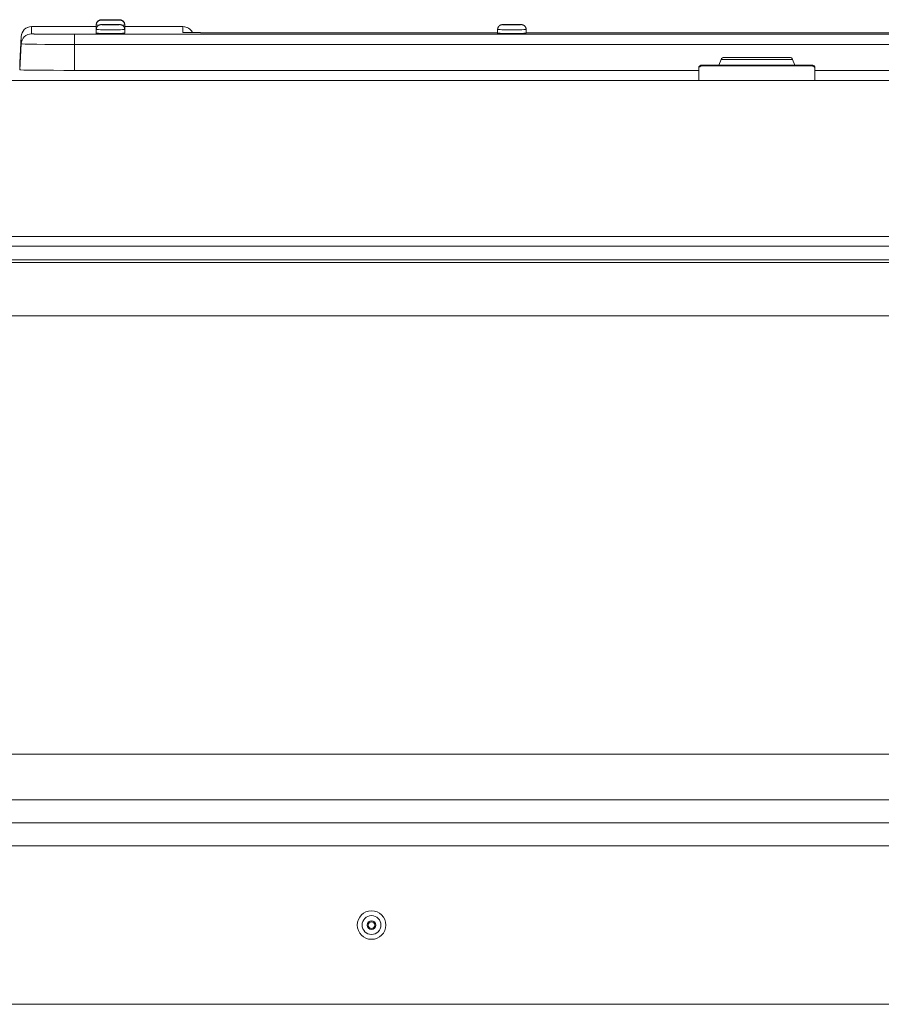
# Model space of a CAD drawing. Units: inches. Extents: x -214 to 241, y -137 to 39.
# Drawn here: x -184 to -175, y 30 to 39 of the extents above; entities that cross this region are included whole.
import ezdxf

# ---------------------------------------------------------------- set-up
doc = ezdxf.new("R2010")
doc.units = ezdxf.units.IN
doc.header["$MEASUREMENT"] = 0
for name, color, linetype, lineweight in [('ACAD_LAYER_0 [1.2]', 7, 'Continuous', 0), ('Unnamed [1.1]', 7, 'Continuous', 0), ('Unnamed [1]', 7, 'Continuous', 0)]:
    doc.layers.add(name, color=color, linetype=linetype, lineweight=lineweight)

msp = doc.modelspace()

# ---------------------------------------------------------------- linework, layer by layer
at = {"layer": 'ACAD_LAYER_0 [1.2]', "color": 18, "linetype": 'Continuous', "lineweight": 0, "true_color": 0x000000}
for p, q in [((-182.8621, 39.24426), (-182.86214, 39.2442)), ((-182.86214, 39.2442), (-182.86214, 39.22621)), ((-182.86214, 39.24221), (-182.86214, 39.20722)), ((-182.59214, 39.2442), (-182.59218, 39.24426)), ((-182.59214, 39.24273), (-182.59214, 39.2442)), ((-182.59214, 39.20722), (-182.59214, 39.24221)), ((-183.47424, 39.22621), (-182.86214, 39.22621)), ((-183.47424, 39.15772), (-183.47424, 39.22608)), ((-182.86214, 39.22608), (-183.47424, 39.22608)), ((-183.06914, 39.15348), (-170.00514, 39.15348)), ((-183.06914, 39.1253), (-183.06914, 39.15348)), ((-182.86214, 39.19909), (-182.86214, 39.1641)), ((-182.59214, 39.22621), (-182.04103, 39.22621)), ((-182.04103, 39.22608), (-182.59214, 39.22608)), ((-182.59214, 39.1641), (-182.59214, 39.19909)), ((-182.04103, 39.22608), (-182.04103, 39.1721)), ((-179.06214, 39.16851), (-181.69614, 39.16851)), ((-181.69614, 39.16851), (-181.69614, 39.16848)), ((-179.06214, 39.1685), (-181.69614, 39.1685)), ((-181.69614, 39.16849), (-181.69614, 39.1685)), ((-179.06214, 39.16849), (-181.69614, 39.16849)), ((-179.06214, 39.19909), (-179.06214, 39.1641)), ((-179.06214, 39.19908), (-179.06214, 39.16849)), ((-178.79214, 39.1641), (-178.79214, 39.19909)), ((-175.26214, 39.16851), (-178.79214, 39.16851)), ((-175.26214, 39.1685), (-178.79214, 39.1685)), ((-175.26214, 39.16849), (-178.79214, 39.16849)), ((-183.58696, 38.88614), (-183.5741, 39.13142)), ((-183.58696, 38.81774), (-183.5741, 39.06296)), ((-183.5741, 39.13129), (-183.58695, 38.88614)), ((-183.57412, 39.13095), (-183.5741, 39.13129)), ((-183.5741, 39.13142), (-183.5741, 39.13129)), ((-183.5741, 39.06296), (-183.5741, 39.13129)), ((-183.06914, 39.05768), (-183.06914, 39.1253)), ((-170.00514, 39.05768), (-183.06914, 39.05768)), ((-183.06914, 39.05768), (-183.06914, 38.81232)), ((-183.58696, 38.88614), (-183.58696, 38.88598)), ((-183.58696, 38.88497), (-183.58696, 38.886)), ((-183.58696, 38.886), (-183.58696, 38.81774)), ((-176.6082, 38.93496), (-176.9182, 38.93496)), ((-176.2982, 38.93496), (-176.6082, 38.93496)), ((-183.06914, 38.81232), (-177.15819, 38.81232)), ((-176.0582, 38.81232), (-170.00514, 38.81232)), ((-198.42627, 32.34135), (-172.4481, 32.34135)), ((-198.42627, 31.90692), (-172.4481, 31.90692)), ((-198.20977, 31.69167), (-172.6646, 31.69167)), ((-198.20977, 31.47284), (-172.6646, 31.47284)), ((-174.23312, 29.97284), (-196.68187, 29.97273)), ((-174.19964, 29.97284), (-196.67472, 29.97284))]:
    msp.add_line(p, q, dxfattribs=at)
at = {"layer": 'ACAD_LAYER_0 [1.2]', "color": 18, "linetype": 'Continuous', "lineweight": 0, "true_color": 0x000000, "extrusion": (-2.24964e-32, -1.22465e-16, -1)}
for p, q in [((-182.86146, 39.20697), (-182.86214, 39.20722)), ((-182.59214, 39.20722), (-182.59282, 39.20697)), ((-182.04103, 39.1721), (-182.02758, 39.17119))]:
    msp.add_line(p, q, dxfattribs=at)
at = {"layer": 'ACAD_LAYER_0 [1.2]', "color": 18, "linetype": 'Continuous', "lineweight": 0, "true_color": 0x000000}
for points in [[(-182.81614, 39.29019), (-182.8184, 39.2901), (-182.82065, 39.28991), (-182.82289, 39.2896), (-182.82511, 39.2892), (-182.82732, 39.28869), (-182.8295, 39.28807), (-182.83164, 39.28736), (-182.83375, 39.28655), (-182.83582, 39.28565), (-182.83784, 39.28464), (-182.8398, 39.28355), (-182.84171, 39.28236), (-182.84356, 39.28108), (-182.84534, 39.27971), (-182.84704, 39.27826), (-182.84867, 39.27672), (-182.85021, 39.27509), (-182.85167, 39.27339), (-182.85304, 39.27161), (-182.85432, 39.26977), (-182.85551, 39.26786), (-182.8566, 39.26589), (-182.85761, 39.26387), (-182.85852, 39.26181), (-182.85933, 39.2597), (-182.86004, 39.25755), (-182.86065, 39.25537), (-182.86116, 39.25317), (-182.86156, 39.25095), (-182.86186, 39.24871), (-182.86206, 39.24645), (-182.86214, 39.2442)], [(-182.81614, 39.28821), (-182.8184, 39.28812), (-182.82065, 39.28792), (-182.82289, 39.28762), (-182.82511, 39.28721), (-182.82732, 39.2867), (-182.8295, 39.28609), (-182.83164, 39.28538), (-182.83375, 39.28457), (-182.83582, 39.28366), (-182.83784, 39.28266), (-182.8398, 39.28156), (-182.84171, 39.28038), (-182.84356, 39.2791), (-182.84534, 39.27773), (-182.84704, 39.27628), (-182.84867, 39.27473), (-182.85021, 39.27311), (-182.85167, 39.27141), (-182.85304, 39.26963), (-182.85432, 39.26778), (-182.85551, 39.26588), (-182.8566, 39.26391), (-182.85761, 39.26189), (-182.85852, 39.25982), (-182.85933, 39.25771), (-182.86004, 39.25557), (-182.86065, 39.25339), (-182.86116, 39.25119), (-182.86156, 39.24896), (-182.86186, 39.24672), (-182.86206, 39.24447), (-182.86214, 39.24221)], [(-182.81614, 39.24509), (-182.8184, 39.245), (-182.82065, 39.2448), (-182.82289, 39.2445), (-182.82511, 39.24409), (-182.82732, 39.24358), (-182.8295, 39.24297), (-182.83164, 39.24226), (-182.83375, 39.24145), (-182.83582, 39.24054), (-182.83784, 39.23954), (-182.8398, 39.23844), (-182.84171, 39.23725), (-182.84356, 39.23598), (-182.84534, 39.23461), (-182.84704, 39.23315), (-182.84867, 39.23161), (-182.85021, 39.22999), (-182.85167, 39.22829), (-182.85304, 39.22651), (-182.85432, 39.22466), (-182.85551, 39.22275), (-182.8566, 39.22079), (-182.85761, 39.21877), (-182.85852, 39.2167), (-182.85933, 39.21459), (-182.86004, 39.21245), (-182.86065, 39.21027), (-182.86116, 39.20807), (-182.86156, 39.20584), (-182.86186, 39.2036), (-182.86206, 39.20135), (-182.86214, 39.19909)], [(-182.81614, 39.29019), (-182.81443, 39.29051), (-182.80937, 39.29081), (-182.80114, 39.2911), (-182.79007, 39.29134), (-182.77659, 39.29155), (-182.7612, 39.2917), (-182.7445, 39.29179), (-182.72714, 39.29182), (-182.70978, 39.29179), (-182.69308, 39.2917), (-182.6777, 39.29155), (-182.66421, 39.29134), (-182.65314, 39.2911), (-182.64492, 39.29081), (-182.63985, 39.29051), (-182.63814, 39.29019)], [(-182.63814, 39.28821), (-182.63985, 39.28852), (-182.64492, 39.28883), (-182.65314, 39.28911), (-182.66421, 39.28936), (-182.6777, 39.28956), (-182.69308, 39.28971), (-182.70978, 39.28981), (-182.72714, 39.28984), (-182.7445, 39.28981), (-182.7612, 39.28971), (-182.77659, 39.28956), (-182.79007, 39.28936), (-182.80114, 39.28911), (-182.80937, 39.28883), (-182.81443, 39.28852), (-182.81614, 39.28821)], [(-182.63814, 39.24508), (-182.63985, 39.2454), (-182.64492, 39.24571), (-182.65314, 39.24599), (-182.66421, 39.24624), (-182.6777, 39.24644), (-182.69308, 39.24659), (-182.70978, 39.24668), (-182.72714, 39.24672), (-182.7445, 39.24668), (-182.7612, 39.24659), (-182.77659, 39.24644), (-182.79007, 39.24624), (-182.80114, 39.24599), (-182.80937, 39.24571), (-182.81443, 39.2454), (-182.81614, 39.24508)], [(-182.68589, 39.28821), (-182.68668, 39.28835), (-182.68903, 39.2885), (-182.69284, 39.28863), (-182.69797, 39.28874), (-182.70422, 39.28884), (-182.71136, 39.2889), (-182.71909, 39.28895), (-182.72714, 39.28896), (-182.73519, 39.28895), (-182.74293, 39.2889), (-182.75006, 39.28884), (-182.75631, 39.28874), (-182.76144, 39.28863), (-182.76525, 39.2885), (-182.7676, 39.28835), (-182.76839, 39.28821)], [(-182.68589, 39.24508), (-182.68668, 39.24523), (-182.68903, 39.24537), (-182.69284, 39.2455), (-182.69797, 39.24562), (-182.70422, 39.24571), (-182.71136, 39.24578), (-182.71909, 39.24583), (-182.72714, 39.24584), (-182.73519, 39.24583), (-182.74293, 39.24578), (-182.75006, 39.24571), (-182.75631, 39.24562), (-182.76144, 39.2455), (-182.76525, 39.24537), (-182.7676, 39.24523), (-182.76839, 39.24508)], [(-182.76673, 39.29001), (-182.76674, 39.29001), (-182.76674, 39.29001), (-182.76673, 39.29001), (-182.76672, 39.29001), (-182.7667, 39.29001), (-182.76668, 39.29), (-182.76665, 39.29), (-182.76661, 39.28999), (-182.76657, 39.28999), (-182.76652, 39.28998), (-182.76647, 39.28997), (-182.76641, 39.28996), (-182.76635, 39.28995), (-182.76628, 39.28994), (-182.7662, 39.28992), (-182.76612, 39.2899), (-182.76604, 39.28989), (-182.76595, 39.28986), (-182.76585, 39.28984), (-182.76575, 39.28981), (-182.76565, 39.28978), (-182.76554, 39.28975), (-182.76543, 39.28972), (-182.76531, 39.28968)], [(-182.76673, 39.28802), (-182.76673, 39.28802), (-182.76673, 39.28802), (-182.76674, 39.28802), (-182.76674, 39.28802), (-182.76674, 39.28802), (-182.76674, 39.28802), (-182.76674, 39.28802), (-182.76674, 39.28802), (-182.76673, 39.28802), (-182.76673, 39.28802), (-182.76673, 39.28802), (-182.76672, 39.28802), (-182.76672, 39.28802), (-182.76671, 39.28802), (-182.7667, 39.28802), (-182.7667, 39.28802), (-182.76669, 39.28802), (-182.76668, 39.28802), (-182.76666, 39.28801), (-182.76665, 39.28801), (-182.76664, 39.28801), (-182.76662, 39.28801), (-182.76661, 39.28801), (-182.76659, 39.288)], [(-182.76674, 39.2449), (-182.76674, 39.2449), (-182.76674, 39.2449), (-182.76674, 39.2449), (-182.76674, 39.2449), (-182.76673, 39.2449), (-182.76673, 39.2449), (-182.76673, 39.2449), (-182.76673, 39.2449), (-182.76672, 39.2449), (-182.76672, 39.2449), (-182.76672, 39.2449), (-182.76671, 39.2449), (-182.7667, 39.2449), (-182.7667, 39.2449), (-182.76669, 39.2449), (-182.76669, 39.2449), (-182.76668, 39.24489), (-182.76667, 39.24489), (-182.76666, 39.24489), (-182.76665, 39.24489), (-182.76664, 39.24489), (-182.76663, 39.24489), (-182.76662, 39.24489), (-182.7666, 39.24488)], [(-182.68885, 39.28972), (-182.68874, 39.28975), (-182.68863, 39.28978), (-182.68853, 39.28981), (-182.68843, 39.28984), (-182.68834, 39.28986), (-182.68826, 39.28988), (-182.68818, 39.2899), (-182.6881, 39.28992), (-182.68803, 39.28993), (-182.68796, 39.28995), (-182.6879, 39.28996), (-182.68785, 39.28997), (-182.6878, 39.28998), (-182.68775, 39.28998), (-182.68771, 39.28999), (-182.68768, 39.29), (-182.68764, 39.29), (-182.68762, 39.29), (-182.68759, 39.29), (-182.68758, 39.29001), (-182.68756, 39.29001), (-182.68755, 39.29001), (-182.68755, 39.29001), (-182.68755, 39.29001)], [(-182.68769, 39.24488), (-182.68768, 39.24488), (-182.68766, 39.24489), (-182.68765, 39.24489), (-182.68763, 39.24489), (-182.68762, 39.24489), (-182.68761, 39.24489), (-182.6876, 39.2449), (-182.68759, 39.2449), (-182.68758, 39.2449), (-182.68757, 39.2449), (-182.68757, 39.2449), (-182.68756, 39.2449), (-182.68756, 39.2449), (-182.68755, 39.2449), (-182.68755, 39.2449), (-182.68755, 39.2449), (-182.68755, 39.2449), (-182.68754, 39.2449), (-182.68754, 39.2449), (-182.68755, 39.2449), (-182.68755, 39.2449), (-182.68755, 39.2449), (-182.68755, 39.2449), (-182.68755, 39.2449)], [(-182.68768, 39.28801), (-182.68767, 39.28801), (-182.68766, 39.28801), (-182.68764, 39.28801), (-182.68763, 39.28801), (-182.68762, 39.28801), (-182.68762, 39.28802), (-182.68761, 39.28802), (-182.6876, 39.28802), (-182.68759, 39.28802), (-182.68759, 39.28802), (-182.68758, 39.28802), (-182.68757, 39.28802), (-182.68757, 39.28802), (-182.68756, 39.28802), (-182.68756, 39.28802), (-182.68756, 39.28802), (-182.68755, 39.28802), (-182.68755, 39.28802), (-182.68755, 39.28802), (-182.68755, 39.28802), (-182.68755, 39.28802), (-182.68755, 39.28802), (-182.68755, 39.28802), (-182.68755, 39.28802)], [(-182.59214, 39.2442), (-182.59223, 39.24645), (-182.59242, 39.24871), (-182.59272, 39.25095), (-182.59312, 39.25317), (-182.59363, 39.25537), (-182.59424, 39.25755), (-182.59496, 39.2597), (-182.59577, 39.26181), (-182.59668, 39.26387), (-182.59768, 39.26589), (-182.59878, 39.26786), (-182.59997, 39.26977), (-182.60125, 39.27161), (-182.60262, 39.27339), (-182.60407, 39.27509), (-182.60561, 39.27672), (-182.60724, 39.27826), (-182.60894, 39.27971), (-182.61072, 39.28108), (-182.61257, 39.28236), (-182.61448, 39.28355), (-182.61645, 39.28464), (-182.61847, 39.28565), (-182.62053, 39.28655), (-182.62264, 39.28736), (-182.62479, 39.28807), (-182.62696, 39.28869), (-182.62917, 39.2892), (-182.63139, 39.2896), (-182.63363, 39.28991), (-182.63588, 39.2901), (-182.63814, 39.29019)], [(-182.59214, 39.24221), (-182.59223, 39.24447), (-182.59242, 39.24672), (-182.59272, 39.24896), (-182.59312, 39.25119), (-182.59363, 39.25339), (-182.59424, 39.25557), (-182.59496, 39.25771), (-182.59577, 39.25982), (-182.59668, 39.26189), (-182.59768, 39.26391), (-182.59878, 39.26588), (-182.59997, 39.26778), (-182.60125, 39.26963), (-182.60262, 39.27141), (-182.60407, 39.27311), (-182.60562, 39.27473), (-182.60724, 39.27628), (-182.60895, 39.27773), (-182.61072, 39.2791), (-182.61257, 39.28038), (-182.61448, 39.28156), (-182.61645, 39.28266), (-182.61847, 39.28366), (-182.62053, 39.28457), (-182.62264, 39.28538), (-182.62479, 39.28609), (-182.62696, 39.2867), (-182.62917, 39.28721), (-182.63139, 39.28762), (-182.63363, 39.28792), (-182.63588, 39.28812), (-182.63814, 39.28821)], [(-182.59214, 39.19909), (-182.59223, 39.20135), (-182.59242, 39.2036), (-182.59272, 39.20584), (-182.59312, 39.20807), (-182.59363, 39.21027), (-182.59424, 39.21245), (-182.59496, 39.21459), (-182.59577, 39.2167), (-182.59668, 39.21877), (-182.59768, 39.22079), (-182.59878, 39.22275), (-182.59997, 39.22466), (-182.60125, 39.22651), (-182.60262, 39.22829), (-182.60407, 39.22999), (-182.60561, 39.23161), (-182.60724, 39.23315), (-182.60894, 39.23461), (-182.61072, 39.23598), (-182.61257, 39.23725), (-182.61448, 39.23844), (-182.61645, 39.23954), (-182.61847, 39.24054), (-182.62053, 39.24145), (-182.62264, 39.24226), (-182.62479, 39.24297), (-182.62696, 39.24358), (-182.62917, 39.24409), (-182.63139, 39.2445), (-182.63363, 39.2448), (-182.63588, 39.245), (-182.63814, 39.24509)], [(-179.01614, 39.24509), (-179.0184, 39.245), (-179.02065, 39.2448), (-179.02289, 39.2445), (-179.02511, 39.24409), (-179.02732, 39.24358), (-179.0295, 39.24297), (-179.03164, 39.24226), (-179.03375, 39.24145), (-179.03582, 39.24054), (-179.03784, 39.23954), (-179.0398, 39.23844), (-179.04171, 39.23725), (-179.04356, 39.23598), (-179.04534, 39.23461), (-179.04704, 39.23315), (-179.04867, 39.23161), (-179.05021, 39.22999), (-179.05167, 39.22829), (-179.05304, 39.22651), (-179.05432, 39.22466), (-179.05551, 39.22275), (-179.05661, 39.22079), (-179.05761, 39.21877), (-179.05852, 39.2167), (-179.05933, 39.21459), (-179.06004, 39.21245), (-179.06065, 39.21027), (-179.06116, 39.20807), (-179.06157, 39.20584), (-179.06187, 39.2036), (-179.06206, 39.20135), (-179.06214, 39.19909)], [(-178.83814, 39.24508), (-178.83985, 39.2454), (-178.84492, 39.24571), (-178.85314, 39.24599), (-178.86421, 39.24624), (-178.8777, 39.24644), (-178.89308, 39.24659), (-178.90978, 39.24668), (-178.92714, 39.24672), (-178.9445, 39.24668), (-178.9612, 39.24659), (-178.97659, 39.24644), (-178.99007, 39.24624), (-179.00114, 39.24599), (-179.00937, 39.24571), (-179.01443, 39.2454), (-179.01614, 39.24508)], [(-178.88589, 39.24508), (-178.88668, 39.24523), (-178.88903, 39.24537), (-178.89284, 39.2455), (-178.89797, 39.24562), (-178.90422, 39.24571), (-178.91136, 39.24578), (-178.91909, 39.24583), (-178.92714, 39.24584), (-178.93519, 39.24583), (-178.94293, 39.24578), (-178.95006, 39.24571), (-178.95631, 39.24562), (-178.96144, 39.2455), (-178.96525, 39.24537), (-178.9676, 39.24523), (-178.96839, 39.24508)], [(-178.96674, 39.2449), (-178.96674, 39.2449), (-178.96674, 39.2449), (-178.96674, 39.2449), (-178.96674, 39.2449), (-178.96673, 39.2449), (-178.96673, 39.2449), (-178.96673, 39.2449), (-178.96673, 39.2449), (-178.96672, 39.2449), (-178.96672, 39.2449), (-178.96672, 39.2449), (-178.96671, 39.2449), (-178.9667, 39.2449), (-178.9667, 39.2449), (-178.96669, 39.2449), (-178.96669, 39.2449), (-178.96668, 39.24489), (-178.96667, 39.24489), (-178.96666, 39.24489), (-178.96665, 39.24489), (-178.96664, 39.24489), (-178.96663, 39.24489), (-178.96662, 39.24489), (-178.9666, 39.24488)], [(-178.88769, 39.24488), (-178.88768, 39.24488), (-178.88766, 39.24489), (-178.88765, 39.24489), (-178.88763, 39.24489), (-178.88762, 39.24489), (-178.88761, 39.24489), (-178.8876, 39.2449), (-178.88759, 39.2449), (-178.88758, 39.2449), (-178.88757, 39.2449), (-178.88757, 39.2449), (-178.88756, 39.2449), (-178.88756, 39.2449), (-178.88755, 39.2449), (-178.88755, 39.2449), (-178.88755, 39.2449), (-178.88755, 39.2449), (-178.88754, 39.2449), (-178.88754, 39.2449), (-178.88755, 39.2449), (-178.88755, 39.2449), (-178.88755, 39.2449), (-178.88755, 39.2449), (-178.88755, 39.2449)], [(-178.79214, 39.19909), (-178.79223, 39.20135), (-178.79242, 39.2036), (-178.79272, 39.20584), (-178.79312, 39.20807), (-178.79363, 39.21027), (-178.79424, 39.21245), (-178.79495, 39.21459), (-178.79577, 39.2167), (-178.79667, 39.21877), (-178.79768, 39.22079), (-178.79878, 39.22275), (-178.79997, 39.22466), (-178.80125, 39.22651), (-178.80262, 39.22829), (-178.80407, 39.22999), (-178.80561, 39.23161), (-178.80724, 39.23315), (-178.80895, 39.23461), (-178.81072, 39.23598), (-178.81257, 39.23725), (-178.81448, 39.23844), (-178.81645, 39.23954), (-178.81847, 39.24054), (-178.82053, 39.24145), (-178.82264, 39.24226), (-178.82479, 39.24297), (-178.82696, 39.24358), (-178.82917, 39.24409), (-178.83139, 39.2445), (-178.83363, 39.2448), (-178.83588, 39.245), (-178.83814, 39.24509)], [(-183.47424, 39.22608), (-183.49311, 39.22428), (-183.5113, 39.21895), (-183.52816, 39.21029), (-183.54308, 39.19861), (-183.55552, 39.18432), (-183.56505, 39.16794), (-183.57132, 39.15005), (-183.5741, 39.13129)], [(-183.5741, 39.06296), (-183.57132, 39.08172), (-183.56505, 39.0996), (-183.55552, 39.11598), (-183.54308, 39.13026), (-183.52816, 39.14194), (-183.5113, 39.1506), (-183.49311, 39.15592), (-183.47424, 39.15772)], [(-182.82414, 39.16131), (-182.82414, 39.16132), (-182.82414, 39.16132), (-182.82414, 39.16132), (-182.82414, 39.16132), (-182.82413, 39.16133), (-182.82413, 39.16133), (-182.82413, 39.16133), (-182.82412, 39.16133), (-182.82412, 39.16133), (-182.82411, 39.16134), (-182.82411, 39.16134), (-182.8241, 39.16134), (-182.8241, 39.16134), (-182.82409, 39.16135), (-182.82408, 39.16135), (-182.82407, 39.16135), (-182.82406, 39.16135), (-182.82406, 39.16136), (-182.82405, 39.16136), (-182.82404, 39.16136), (-182.82402, 39.16136), (-182.82401, 39.16137), (-182.824, 39.16137), (-182.82399, 39.16137)], [(-182.7925, 39.16056), (-182.79252, 39.16058), (-182.79254, 39.1606), (-182.79256, 39.16062), (-182.79258, 39.16063), (-182.7926, 39.16065), (-182.79262, 39.16067), (-182.79264, 39.16068), (-182.79266, 39.1607), (-182.79268, 39.16072), (-182.7927, 39.16073), (-182.79272, 39.16075), (-182.79274, 39.16077), (-182.79276, 39.16078), (-182.79278, 39.1608), (-182.7928, 39.16082), (-182.79282, 39.16083), (-182.79284, 39.16085), (-182.79286, 39.16087), (-182.79288, 39.16088), (-182.7929, 39.1609), (-182.79292, 39.16091), (-182.79294, 39.16093), (-182.79296, 39.16094), (-182.79298, 39.16096)], [(-182.6613, 39.16096), (-182.66132, 39.16094), (-182.66134, 39.16093), (-182.66136, 39.16091), (-182.66138, 39.1609), (-182.6614, 39.16088), (-182.66142, 39.16087), (-182.66144, 39.16085), (-182.66146, 39.16083), (-182.66148, 39.16082), (-182.6615, 39.1608), (-182.66152, 39.16078), (-182.66154, 39.16077), (-182.66156, 39.16075), (-182.66158, 39.16074), (-182.6616, 39.16072), (-182.66162, 39.1607), (-182.66164, 39.16068), (-182.66166, 39.16067), (-182.66168, 39.16065), (-182.6617, 39.16063), (-182.66172, 39.16062), (-182.66174, 39.1606), (-182.66176, 39.16058), (-182.66178, 39.16056)], [(-182.63029, 39.16137), (-182.63028, 39.16137), (-182.63027, 39.16137), (-182.63026, 39.16136), (-182.63025, 39.16136), (-182.63024, 39.16136), (-182.63023, 39.16136), (-182.63022, 39.16135), (-182.63021, 39.16135), (-182.6302, 39.16135), (-182.63019, 39.16135), (-182.63019, 39.16134), (-182.63018, 39.16134), (-182.63017, 39.16134), (-182.63017, 39.16134), (-182.63016, 39.16133), (-182.63016, 39.16133), (-182.63015, 39.16133), (-182.63015, 39.16133), (-182.63015, 39.16133), (-182.63015, 39.16132), (-182.63014, 39.16132), (-182.63014, 39.16132), (-182.63014, 39.16132), (-182.63014, 39.16131)], [(-181.95105, 39.16968), (-181.9607, 39.18562), (-181.97313, 39.19949), (-181.98793, 39.21081), (-182.00457, 39.21919), (-182.02247, 39.22434), (-182.04103, 39.22608)], [(-179.02414, 39.16131), (-179.02414, 39.16132), (-179.02414, 39.16132), (-179.02414, 39.16132), (-179.02414, 39.16132), (-179.02413, 39.16133), (-179.02413, 39.16133), (-179.02413, 39.16133), (-179.02412, 39.16133), (-179.02412, 39.16133), (-179.02411, 39.16134), (-179.02411, 39.16134), (-179.0241, 39.16134), (-179.0241, 39.16134), (-179.02409, 39.16135), (-179.02408, 39.16135), (-179.02407, 39.16135), (-179.02406, 39.16135), (-179.02406, 39.16136), (-179.02405, 39.16136), (-179.02404, 39.16136), (-179.02402, 39.16136), (-179.02401, 39.16137), (-179.024, 39.16137), (-179.02399, 39.16137)], [(-178.9925, 39.16056), (-178.99252, 39.16058), (-178.99254, 39.1606), (-178.99256, 39.16062), (-178.99258, 39.16063), (-178.9926, 39.16065), (-178.99262, 39.16067), (-178.99264, 39.16068), (-178.99266, 39.1607), (-178.99268, 39.16072), (-178.9927, 39.16073), (-178.99272, 39.16075), (-178.99274, 39.16077), (-178.99276, 39.16078), (-178.99278, 39.1608), (-178.9928, 39.16082), (-178.99282, 39.16083), (-178.99284, 39.16085), (-178.99286, 39.16087), (-178.99288, 39.16088), (-178.9929, 39.1609), (-178.99292, 39.16091), (-178.99294, 39.16093), (-178.99296, 39.16094), (-178.99298, 39.16096)], [(-178.8613, 39.16096), (-178.86132, 39.16094), (-178.86134, 39.16093), (-178.86136, 39.16091), (-178.86138, 39.1609), (-178.8614, 39.16088), (-178.86142, 39.16087), (-178.86144, 39.16085), (-178.86146, 39.16083), (-178.86148, 39.16082), (-178.8615, 39.1608), (-178.86152, 39.16078), (-178.86154, 39.16077), (-178.86156, 39.16075), (-178.86158, 39.16073), (-178.8616, 39.16072), (-178.86162, 39.1607), (-178.86164, 39.16068), (-178.86166, 39.16067), (-178.86168, 39.16065), (-178.8617, 39.16063), (-178.86172, 39.16062), (-178.86174, 39.1606), (-178.86176, 39.16058), (-178.86178, 39.16056)], [(-178.83029, 39.16137), (-178.83028, 39.16137), (-178.83027, 39.16137), (-178.83026, 39.16136), (-178.83025, 39.16136), (-178.83024, 39.16136), (-178.83023, 39.16136), (-178.83022, 39.16135), (-178.83021, 39.16135), (-178.8302, 39.16135), (-178.83019, 39.16135), (-178.83019, 39.16134), (-178.83018, 39.16134), (-178.83017, 39.16134), (-178.83017, 39.16134), (-178.83016, 39.16133), (-178.83016, 39.16133), (-178.83015, 39.16133), (-178.83015, 39.16133), (-178.83015, 39.16133), (-178.83015, 39.16132), (-178.83014, 39.16132), (-178.83014, 39.16132), (-178.83014, 39.16132), (-178.83014, 39.16131)]]:
    msp.add_lwpolyline(points, dxfattribs=at)
at = {"layer": 'ACAD_LAYER_0 [1.2]', "color": 18, "linetype": 'Continuous', "lineweight": 0, "true_color": 0x000000, "extrusion": (0, 0, -1)}
for points in [[(182.83567, 39.24074), (182.85015, 39.2412), (182.85911, 39.24169), (182.86214, 39.24221)], [(182.81614, 39.28821), (182.81443, 39.28789), (182.80937, 39.28758), (182.80114, 39.2873), (182.79007, 39.28705), (182.77659, 39.28685), (182.7612, 39.2867), (182.7445, 39.28661), (182.72714, 39.28658), (182.70978, 39.28661), (182.69308, 39.2867), (182.6777, 39.28685), (182.66421, 39.28705), (182.65314, 39.2873), (182.64492, 39.28758), (182.63985, 39.28789), (182.63814, 39.28821)], [(182.81614, 39.24508), (182.81443, 39.24477), (182.80937, 39.24446), (182.80114, 39.24418), (182.79007, 39.24393), (182.77659, 39.24373), (182.7612, 39.24358), (182.7445, 39.24349), (182.72714, 39.24345), (182.70978, 39.24349), (182.69308, 39.24358), (182.6777, 39.24373), (182.66421, 39.24393), (182.65314, 39.24418), (182.64492, 39.24446), (182.63985, 39.24477), (182.63814, 39.24508)], [(182.75965, 39.28972), (182.76443, 39.28987), (182.76739, 39.29002), (182.76839, 39.29019)], [(182.76839, 39.28821), (182.7676, 39.28806), (182.76525, 39.28792), (182.76144, 39.28779), (182.75631, 39.28767), (182.75006, 39.28758), (182.74293, 39.28751), (182.73519, 39.28747), (182.72714, 39.28745), (182.71909, 39.28747), (182.71136, 39.28751), (182.70422, 39.28758), (182.69797, 39.28767), (182.69284, 39.28779), (182.68903, 39.28792), (182.68668, 39.28806), (182.68589, 39.28821)], [(182.76839, 39.24508), (182.7676, 39.24494), (182.76525, 39.2448), (182.76144, 39.24466), (182.75631, 39.24455), (182.75006, 39.24446), (182.74293, 39.24439), (182.73519, 39.24434), (182.72714, 39.24433), (182.71909, 39.24434), (182.71136, 39.24439), (182.70422, 39.24446), (182.69797, 39.24455), (182.69284, 39.24466), (182.68903, 39.2448), (182.68668, 39.24494), (182.68589, 39.24508)], [(182.68589, 39.29019), (182.68689, 39.29002), (182.68985, 39.28987), (182.69463, 39.28972)], [(182.59214, 39.24221), (182.59518, 39.24169), (182.60414, 39.24119), (182.61864, 39.24074)], [(179.01614, 39.24508), (179.01443, 39.24477), (179.00937, 39.24446), (179.00114, 39.24418), (178.99007, 39.24393), (178.97659, 39.24373), (178.9612, 39.24358), (178.9445, 39.24349), (178.92714, 39.24345), (178.90978, 39.24349), (178.89308, 39.24358), (178.8777, 39.24373), (178.86421, 39.24393), (178.85314, 39.24418), (178.84492, 39.24446), (178.83985, 39.24477), (178.83814, 39.24508)], [(178.96839, 39.24508), (178.9676, 39.24494), (178.96525, 39.2448), (178.96144, 39.24466), (178.95631, 39.24455), (178.95006, 39.24446), (178.94293, 39.24439), (178.93519, 39.24434), (178.92714, 39.24433), (178.91909, 39.24434), (178.91136, 39.24439), (178.90422, 39.24446), (178.89797, 39.24455), (178.89284, 39.24466), (178.88903, 39.2448), (178.88668, 39.24494), (178.88589, 39.24508)], [(183.47424, 39.15772), (183.47392, 39.15756), (183.47297, 39.15739), (183.47139, 39.15722), (183.46919, 39.15706), (183.46638, 39.15689), (183.46297, 39.15673), (183.45896, 39.15657), (183.45435, 39.15641), (183.44917, 39.15626), (183.4434, 39.1561), (183.43707, 39.15595), (183.43017, 39.1558), (183.42272, 39.15565), (183.41472, 39.15551), (183.40618, 39.15537), (183.3971, 39.15523), (183.3875, 39.1551), (183.37737, 39.15497), (183.36673, 39.15485), (183.35559, 39.15473), (183.34399, 39.15461), (183.33201, 39.1545), (183.31965, 39.15439), (183.30694, 39.15429), (183.29389, 39.1542), (183.28052, 39.15411), (183.26684, 39.15402), (183.25288, 39.15394), (183.23865, 39.15387), (183.22416, 39.15381), (183.20944, 39.15375), (183.1945, 39.15369), (183.17936, 39.15364), (183.16403, 39.1536), (183.14854, 39.15356), (183.13289, 39.15354), (183.11711, 39.15351), (183.10121, 39.1535), (183.08522, 39.15349), (183.06914, 39.15348)], [(182.59214, 39.19909), (182.59474, 39.19861), (182.60242, 39.19815), (182.61489, 39.19772), (182.63168, 39.19734), (182.65214, 39.19704), (182.67548, 39.19681), (182.7008, 39.19667), (182.72714, 39.19662), (182.75348, 39.19667), (182.7788, 39.19681), (182.80214, 39.19704), (182.8226, 39.19734), (182.83939, 39.19772), (182.85187, 39.19815), (182.85955, 39.19861), (182.86214, 39.19909)], [(182.86214, 39.1641), (182.862, 39.16311), (182.86163, 39.16267), (182.86107, 39.16261), (182.86037, 39.16273), (182.8596, 39.16285), (182.85875, 39.16289), (182.85783, 39.16287), (182.85683, 39.16278), (182.85572, 39.16266), (182.8545, 39.16251), (182.85316, 39.16236), (182.85168, 39.1622), (182.85005, 39.16207), (182.84828, 39.16195), (182.84637, 39.16185), (182.84431, 39.16176), (182.84212, 39.16169), (182.8398, 39.16162), (182.83735, 39.16157), (182.83478, 39.16152), (182.83208, 39.16148), (182.82927, 39.16144), (182.82634, 39.16141), (182.8233, 39.16137), (182.82015, 39.16133), (182.8169, 39.16129), (182.81355, 39.16126), (182.8101, 39.16122), (182.80656, 39.16118), (182.80293, 39.16113), (182.79922, 39.16109), (182.79543, 39.16105), (182.79157, 39.16101), (182.78763, 39.16097), (182.78362, 39.16094), (182.77955, 39.1609), (182.77542, 39.16086), (182.77123, 39.16083), (182.76699, 39.1608), (182.7627, 39.16077), (182.75837, 39.16074), (182.754, 39.16072), (182.74959, 39.16069), (182.74515, 39.16068), (182.74068, 39.16066), (182.73619, 39.16065), (182.73167, 39.16065), (182.72714, 39.16064)], [(182.72714, 39.16162), (182.75348, 39.16167), (182.7788, 39.16181), (182.80214, 39.16204), (182.8226, 39.16235), (182.83939, 39.16272), (182.85187, 39.16315), (182.85955, 39.16362), (182.86214, 39.1641)], [(182.72714, 39.1603), (182.73378, 39.1603), (182.7403, 39.16031), (182.74669, 39.16032), (182.75293, 39.16033), (182.759, 39.16035), (182.7649, 39.16038), (182.7706, 39.16041), (182.7761, 39.16044), (182.78138, 39.16047), (182.78642, 39.16051), (182.79121, 39.16055), (182.79573, 39.1606), (182.79998, 39.16064), (182.80393, 39.16069), (182.80758, 39.16075), (182.8109, 39.1608), (182.81388, 39.16086), (182.81652, 39.16092), (182.81879, 39.16098), (182.82068, 39.16104), (182.82217, 39.16111), (182.82326, 39.16118), (182.82392, 39.16124), (182.82414, 39.16131)], [(182.72714, 39.16064), (182.72285, 39.16064), (182.71855, 39.16065), (182.71427, 39.16066), (182.71, 39.16066), (182.70574, 39.16068), (182.7015, 39.16069), (182.69729, 39.16071), (182.6931, 39.16073), (182.68895, 39.16075), (182.68483, 39.16077), (182.68075, 39.1608), (182.67672, 39.16083), (182.67273, 39.16086), (182.6688, 39.1609), (182.66492, 39.16093), (182.6611, 39.16097), (182.65735, 39.16101), (182.65366, 39.16105), (182.65005, 39.1611), (182.64652, 39.16115), (182.64306, 39.1612), (182.63969, 39.16125), (182.63641, 39.1613), (182.63322, 39.16135), (182.63012, 39.16141), (182.62713, 39.16147), (182.62424, 39.16153), (182.62147, 39.16159), (182.6188, 39.16166), (182.61625, 39.16172), (182.61382, 39.16179), (182.61152, 39.16186), (182.60934, 39.16193), (182.60729, 39.16201), (182.60537, 39.16208), (182.60358, 39.16217), (182.60193, 39.16225), (182.60042, 39.16234), (182.59905, 39.16244), (182.59782, 39.16254), (182.59674, 39.16265), (182.5958, 39.16276), (182.59501, 39.16287), (182.5943, 39.16294), (182.59361, 39.16293), (182.59292, 39.16286), (182.59237, 39.1631), (182.59214, 39.1641)], [(182.59214, 39.1641), (182.59474, 39.16362), (182.60242, 39.16315), (182.61489, 39.16272), (182.63168, 39.16235), (182.65214, 39.16204), (182.67548, 39.16181), (182.7008, 39.16167), (182.72714, 39.16162)], [(182.63014, 39.16131), (182.63037, 39.16124), (182.63103, 39.16118), (182.63211, 39.16111), (182.63361, 39.16104), (182.6355, 39.16098), (182.63776, 39.16092), (182.6404, 39.16086), (182.64338, 39.1608), (182.64671, 39.16075), (182.65035, 39.16069), (182.65431, 39.16064), (182.65855, 39.1606), (182.66308, 39.16055), (182.66787, 39.16051), (182.67291, 39.16047), (182.67818, 39.16044), (182.68368, 39.16041), (182.68938, 39.16038), (182.69528, 39.16035), (182.70135, 39.16033), (182.70759, 39.16032), (182.71398, 39.16031), (182.7205, 39.1603), (182.72714, 39.1603)], [(181.69614, 39.16849), (181.70983, 39.16849), (181.72345, 39.1685), (181.73698, 39.16852), (181.75042, 39.16854), (181.76374, 39.16856), (181.77693, 39.16859), (181.78998, 39.16863), (181.80287, 39.16867), (181.81559, 39.16871), (181.82812, 39.16877), (181.84046, 39.16882), (181.85257, 39.16888), (181.86446, 39.16895), (181.8761, 39.16902), (181.88749, 39.1691), (181.8986, 39.16918), (181.90942, 39.16926), (181.91994, 39.16935), (181.93014, 39.16945), (181.94002, 39.16955), (181.9495, 39.16965), (181.95856, 39.16976), (181.96718, 39.16987), (181.97536, 39.16998), (181.98309, 39.1701), (181.99036, 39.17022), (181.99717, 39.17034), (182.00351, 39.17046), (182.00939, 39.17059), (182.01478, 39.17072), (182.01969, 39.17085), (182.0241, 39.17098), (182.02802, 39.17112), (182.03144, 39.17126), (182.03434, 39.17139), (182.03674, 39.17153), (182.03861, 39.17167), (182.03995, 39.17182), (182.04076, 39.17196), (182.04103, 39.1721)], [(181.69614, 39.1685), (181.70792, 39.1685), (181.71969, 39.16851), (181.73142, 39.16852), (181.74311, 39.16853), (181.75474, 39.16856), (181.76631, 39.16858), (181.77779, 39.16861), (181.78917, 39.16864), (181.80044, 39.16868), (181.81158, 39.16872), (181.82259, 39.16877), (181.83345, 39.16882), (181.84414, 39.16887), (181.85466, 39.16893), (181.86498, 39.16899), (181.8751, 39.16905), (181.88501, 39.16911), (181.89468, 39.16918), (181.90411, 39.16925), (181.91328, 39.16933), (181.92218, 39.16941), (181.93079, 39.16948), (181.93911, 39.16957), (181.94712, 39.16965), (181.95481, 39.16974), (181.96215, 39.16983), (181.96915, 39.16992), (181.97578, 39.17001), (181.98204, 39.1701), (181.9879, 39.1702), (181.99336, 39.17029), (181.99843, 39.17039), (182.0031, 39.17049), (182.00737, 39.17058), (182.01126, 39.17068), (182.01477, 39.17077), (182.0179, 39.17086), (182.02065, 39.17094), (182.02304, 39.17102), (182.02505, 39.17109), (182.02671, 39.17115), (182.02801, 39.17121), (182.02906, 39.17127), (182.0299, 39.17133), (182.0304, 39.17137), (182.03043, 39.17137), (182.02989, 39.17131), (182.02864, 39.17118)], [(181.69614, 39.16851), (181.7081, 39.16851), (181.72005, 39.16852), (181.73197, 39.16853), (181.74384, 39.16855), (181.75565, 39.16857), (181.76739, 39.16859), (181.77905, 39.16862), (181.79061, 39.16865), (181.80205, 39.16869), (181.81337, 39.16873), (181.82455, 39.16878), (181.83558, 39.16883), (181.84644, 39.16888), (181.85711, 39.16894), (181.8676, 39.169), (181.87788, 39.16906), (181.88793, 39.16913), (181.89776, 39.1692), (181.90733, 39.16927), (181.91664, 39.16935), (181.92568, 39.16943), (181.93443, 39.16952), (181.94287, 39.16961), (181.95101, 39.1697)], [(179.0561, 39.22188), (179.05658, 39.22102), (179.05704, 39.22014), (179.05748, 39.21925), (179.05791, 39.21836), (179.05831, 39.21745), (179.0587, 39.21653), (179.05906, 39.21561), (179.05941, 39.21468), (179.05973, 39.21374), (179.06004, 39.21279), (179.06033, 39.21184), (179.06059, 39.21088), (179.06084, 39.20992), (179.06106, 39.20895), (179.06126, 39.20797), (179.06145, 39.207), (179.06161, 39.20601), (179.06175, 39.20503), (179.06187, 39.20404), (179.06197, 39.20305), (179.06204, 39.20206), (179.0621, 39.20107), (179.06213, 39.20008), (179.06214, 39.19908)], [(178.79214, 39.19909), (178.79474, 39.19861), (178.80242, 39.19815), (178.81489, 39.19772), (178.83168, 39.19734), (178.85214, 39.19704), (178.87548, 39.19681), (178.9008, 39.19667), (178.92714, 39.19662), (178.95348, 39.19667), (178.9788, 39.19681), (179.00214, 39.19704), (179.0226, 39.19734), (179.03939, 39.19772), (179.05187, 39.19815), (179.05955, 39.19861), (179.06214, 39.19909)], [(179.06214, 39.1641), (179.062, 39.16311), (179.06163, 39.16267), (179.06107, 39.16261), (179.06037, 39.16273), (179.0596, 39.16285), (179.05875, 39.16289), (179.05783, 39.16287), (179.05683, 39.16278), (179.05572, 39.16266), (179.0545, 39.16251), (179.05316, 39.16236), (179.05168, 39.1622), (179.05005, 39.16207), (179.04828, 39.16195), (179.04637, 39.16185), (179.04431, 39.16176), (179.04212, 39.16169), (179.0398, 39.16162), (179.03735, 39.16157), (179.03478, 39.16152), (179.03208, 39.16148), (179.02927, 39.16144), (179.02634, 39.16141), (179.0233, 39.16137), (179.02015, 39.16133), (179.0169, 39.16129), (179.01355, 39.16126), (179.0101, 39.16122), (179.00656, 39.16118), (179.00293, 39.16113), (178.99922, 39.16109), (178.99543, 39.16105), (178.99157, 39.16101), (178.98763, 39.16097), (178.98362, 39.16094), (178.97955, 39.1609), (178.97542, 39.16086), (178.97123, 39.16083), (178.96699, 39.1608), (178.9627, 39.16077), (178.95837, 39.16074), (178.954, 39.16072), (178.94959, 39.16069), (178.94515, 39.16068), (178.94068, 39.16066), (178.93619, 39.16065), (178.93167, 39.16065), (178.92714, 39.16064)], [(178.92714, 39.16162), (178.95348, 39.16167), (178.9788, 39.16181), (179.00214, 39.16204), (179.0226, 39.16235), (179.03939, 39.16272), (179.05187, 39.16315), (179.05955, 39.16362), (179.06214, 39.1641)], [(178.92714, 39.1603), (178.93378, 39.1603), (178.9403, 39.16031), (178.94669, 39.16032), (178.95293, 39.16033), (178.959, 39.16035), (178.9649, 39.16038), (178.9706, 39.16041), (178.9761, 39.16044), (178.98138, 39.16047), (178.98642, 39.16051), (178.99121, 39.16055), (178.99573, 39.1606), (178.99998, 39.16064), (179.00393, 39.16069), (179.00758, 39.16075), (179.0109, 39.1608), (179.01388, 39.16086), (179.01652, 39.16092), (179.01879, 39.16098), (179.02068, 39.16104), (179.02217, 39.16111), (179.02326, 39.16118), (179.02392, 39.16124), (179.02414, 39.16131)], [(178.92714, 39.16064), (178.92285, 39.16064), (178.91855, 39.16065), (178.91427, 39.16066), (178.91, 39.16066), (178.90574, 39.16068), (178.9015, 39.16069), (178.89729, 39.16071), (178.8931, 39.16073), (178.88895, 39.16075), (178.88483, 39.16077), (178.88075, 39.1608), (178.87672, 39.16083), (178.87273, 39.16086), (178.8688, 39.1609), (178.86492, 39.16093), (178.8611, 39.16097), (178.85735, 39.16101), (178.85366, 39.16105), (178.85005, 39.1611), (178.84652, 39.16115), (178.84306, 39.1612), (178.83969, 39.16125), (178.83641, 39.1613), (178.83322, 39.16135), (178.83012, 39.16141), (178.82713, 39.16147), (178.82424, 39.16153), (178.82147, 39.16159), (178.8188, 39.16166), (178.81625, 39.16172), (178.81382, 39.16179), (178.81152, 39.16186), (178.80934, 39.16193), (178.80729, 39.16201), (178.80537, 39.16208), (178.80358, 39.16217), (178.80193, 39.16225), (178.80042, 39.16234), (178.79905, 39.16244), (178.79782, 39.16254), (178.79674, 39.16265), (178.7958, 39.16276), (178.79501, 39.16287), (178.7943, 39.16294), (178.79361, 39.16293), (178.79292, 39.16286), (178.79237, 39.1631), (178.79214, 39.1641)], [(178.79214, 39.1641), (178.79474, 39.16362), (178.80242, 39.16315), (178.81489, 39.16272), (178.83168, 39.16235), (178.85214, 39.16204), (178.87548, 39.16181), (178.9008, 39.16167), (178.92714, 39.16162)], [(178.83014, 39.16131), (178.83037, 39.16124), (178.83103, 39.16118), (178.83211, 39.16111), (178.83361, 39.16104), (178.8355, 39.16098), (178.83776, 39.16092), (178.8404, 39.16086), (178.84338, 39.1608), (178.84671, 39.16075), (178.85035, 39.16069), (178.85431, 39.16064), (178.85855, 39.1606), (178.86308, 39.16055), (178.86787, 39.16051), (178.87291, 39.16047), (178.87818, 39.16044), (178.88368, 39.16041), (178.88938, 39.16038), (178.89528, 39.16035), (178.90135, 39.16033), (178.90759, 39.16032), (178.91398, 39.16031), (178.9205, 39.1603), (178.92714, 39.1603)], [(183.06914, 39.05768), (183.16765, 39.05778), (183.26238, 39.05808), (183.34968, 39.05857), (183.4262, 39.05922), (183.489, 39.06003), (183.53567, 39.06094), (183.5644, 39.06193), (183.5741, 39.06296)], [(183.58696, 38.81774), (183.57701, 38.81669), (183.54754, 38.81567), (183.49969, 38.81473), (183.43529, 38.81391), (183.35682, 38.81323), (183.2673, 38.81273), (183.17016, 38.81243), (183.06914, 38.81232)]]:
    msp.add_lwpolyline(points, dxfattribs=at)
at = {"layer": 'ACAD_LAYER_0 [1.2]', "color": 18, "linetype": 'Continuous', "lineweight": 0, "true_color": 0x000000}
for centre, radius, start, end in [((-183.47424, 39.12619), 0.10002, 90, 177), ((-182.04103, 39.12619), 0.10002, 25.763768, 90), ((-176.9182, 38.90496), 0.03, 90.000899, 157.377317), ((-176.2982, 38.90496), 0.03, 22.622489, 90.000418), ((-180.25591, 30.72284), 0.135, 0, 180), ((-180.25591, 30.72284), 0.089, 0, 180), ((-180.25591, 30.72284), 0.04125, 0, 180), ((-180.25591, 30.72284), 0.03125, 90, 180), ((-180.25591, 30.72284), 0.03125, 0, 90), ((-180.25591, 30.72284), 0.135, 180, 0), ((-180.25591, 30.72284), 0.089, 180, 0), ((-180.25591, 30.72284), 0.04125, 180, 0), ((-180.25591, 30.72284), 0.03125, 180, 270), ((-180.25591, 30.72284), 0.03125, 270, 0)]:
    msp.add_arc(centre, radius, start, end, dxfattribs=at)
at = {"layer": 'Unnamed [1.1]', "color": 18, "linetype": 'Continuous', "lineweight": 0, "true_color": 0x000000}
for p, q in [((-176.08819, 38.86297), (-177.12819, 38.86297)), ((-176.08819, 38.86297), (-177.12819, 38.86297)), ((-176.94588, 38.9165), (-176.96819, 38.86296)), ((-176.94588, 38.9165), (-176.96819, 38.86296)), ((-176.96819, 38.86297), (-176.60819, 38.86297)), ((-176.96819, 38.86297), (-176.60819, 38.86297)), ((-176.94588, 38.9165), (-176.60819, 38.9165)), ((-176.94588, 38.9165), (-176.60819, 38.9165)), ((-176.60819, 38.93497), (-176.91819, 38.93497)), ((-176.60819, 38.93497), (-176.91819, 38.93497)), ((-176.29819, 38.93497), (-176.60819, 38.93497)), ((-176.29819, 38.93497), (-176.60819, 38.93497)), ((-176.60819, 38.9165), (-176.34291, 38.9165)), ((-176.60819, 38.9165), (-176.34291, 38.9165)), ((-176.60819, 38.86297), (-176.32539, 38.86297)), ((-176.60819, 38.86297), (-176.32539, 38.86297)), ((-176.34291, 38.9165), (-176.2705, 38.9165)), ((-176.34291, 38.9165), (-176.2705, 38.9165)), ((-176.32539, 38.86297), (-176.24819, 38.86297)), ((-176.32539, 38.86297), (-176.24819, 38.86297)), ((-176.24819, 38.86296), (-176.2705, 38.9165)), ((-176.24819, 38.86296), (-176.2705, 38.9165)), ((-177.15819, 38.83297), (-177.15819, 38.82531)), ((-177.15819, 38.83297), (-177.15819, 38.82531)), ((-177.15819, 38.82531), (-177.15819, 38.72386)), ((-177.15819, 38.82531), (-177.15819, 38.72386)), ((-177.12819, 38.85445), (-176.08819, 38.85445)), ((-177.12819, 38.85445), (-176.08819, 38.85445)), ((-213.06955, 38.71708), (-169.0619, 38.71708)), ((-167.82125, 37.14687), (-204.65996, 37.14736)), ((-167.82946, 37.01975), (-204.65996, 37.01975)), ((-167.82946, 36.99243), (-204.65996, 36.99243))]:
    msp.add_line(p, q, dxfattribs=at)
at = {"layer": 'Unnamed [1.1]', "color": 18, "linetype": 'Continuous', "lineweight": 0, "true_color": 0x000000, "extrusion": (0, 0, -1)}
for points in [[(177.15819, 38.82531), (177.15761, 38.83099), (177.15591, 38.83646), (177.15313, 38.8415), (177.1494, 38.84592)], [(177.15819, 38.82531), (177.15761, 38.83099), (177.15591, 38.83646), (177.15313, 38.8415), (177.1494, 38.84592)], [(176.06698, 38.84592), (176.06325, 38.8415), (176.06048, 38.83646), (176.05877, 38.83099), (176.05819, 38.82531)], [(176.06698, 38.84592), (176.06325, 38.8415), (176.06048, 38.83646), (176.05877, 38.83099), (176.05819, 38.82531)], [(167.82674, 36.49038), (169.36137, 36.49025), (170.896, 36.49012), (172.43063, 36.49001), (173.96526, 36.4899), (175.49989, 36.48981), (177.03452, 36.48972), (178.56915, 36.48965), (180.10378, 36.48958), (181.63841, 36.48952), (183.17304, 36.48947), (184.70767, 36.48942), (186.2423, 36.48938), (187.77692, 36.48935), (189.31155, 36.48932), (190.84618, 36.4893), (192.38081, 36.48928), (193.91543, 36.48927), (195.45006, 36.48926), (196.98469, 36.48925)]]:
    msp.add_lwpolyline(points, dxfattribs=at)
at = {"layer": 'Unnamed [1.1]', "color": 18, "linetype": 'Continuous', "lineweight": 0, "true_color": 0x000000}
for points in [[(-177.1494, 38.84592), (-177.14486, 38.84954), (-177.13967, 38.85224), (-177.13404, 38.85389), (-177.12819, 38.85445)], [(-177.1494, 38.84592), (-177.14486, 38.84954), (-177.13967, 38.85224), (-177.13404, 38.85389), (-177.12819, 38.85445)], [(-176.08819, 38.85445), (-176.08234, 38.85389), (-176.07671, 38.85224), (-176.07152, 38.84954), (-176.06698, 38.84592)], [(-176.08819, 38.85445), (-176.08234, 38.85389), (-176.07671, 38.85224), (-176.07152, 38.84954), (-176.06698, 38.84592)]]:
    msp.add_lwpolyline(points, dxfattribs=at)
for centre, start, end in [((-177.12819, 38.83297), 90, 135), ((-177.12819, 38.83297), 90, 135), ((-176.91819, 38.90497), 90.000899, 157.38068), ((-176.91819, 38.90497), 90.000899, 157.38068), ((-176.29819, 38.90497), 22.619126, 90.000418), ((-176.29819, 38.90497), 22.619126, 90.000418), ((-176.08819, 38.83297), 45, 90), ((-176.08819, 38.83297), 45, 90), ((-177.12819, 38.83297), 135, 180), ((-177.12819, 38.83297), 135, 180), ((-176.08819, 38.83297), 0, 45), ((-176.08819, 38.83297), 0, 45)]:
    msp.add_arc(centre, 0.03, start, end, dxfattribs=at)
at = {"layer": 'Unnamed [1]', "color": 18, "linetype": 'Continuous', "lineweight": 0, "true_color": 0x000000}
for p, q in [((-176.05819, 38.83297), (-176.05819, 38.72383)), ((-176.05819, 38.83297), (-176.05819, 38.72383)), ((-209.47761, 37.24078), (-168.8119, 37.24024))]:
    msp.add_line(p, q, dxfattribs=at)

doc.saveas('drawing.dxf')
